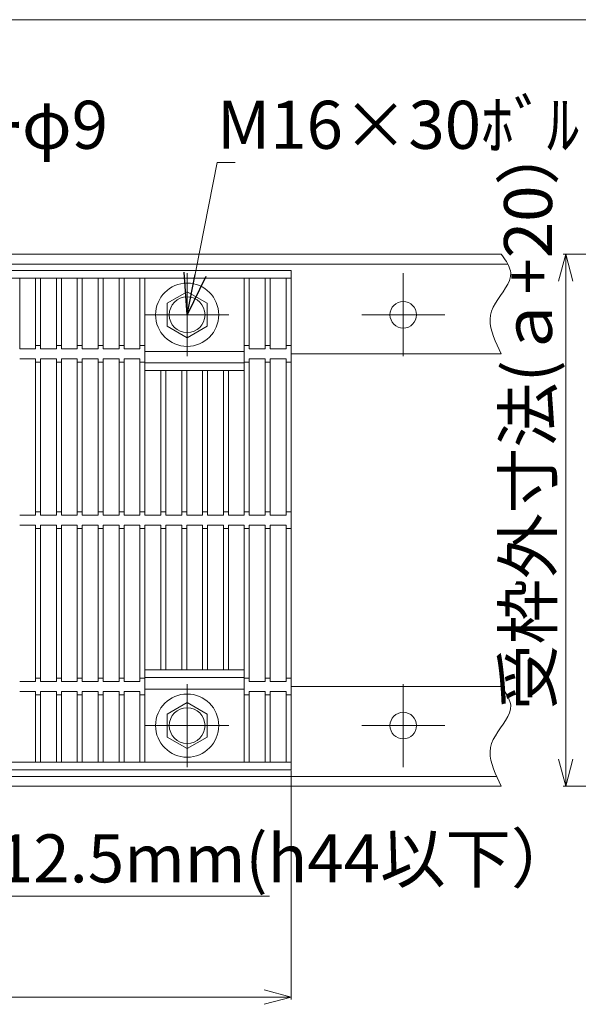
# Model space of a CAD drawing. Units: inches. Extents: x 386 to 2623, y -1204 to 398.
# Drawn here: x 1031 to 1276, y -33 to 398 of the extents above; entities that cross this region are included whole.
import ezdxf

# ---------------------------------------------------------------- set-up
doc = ezdxf.new("R2010")
doc.units = ezdxf.units.IN
doc.header["$LTSCALE"] = 6
doc.header["$MEASUREMENT"] = 0
doc.header["$PDMODE"] = 65
doc.header["$PDSIZE"] = 0.2
doc.linetypes.add('CENTER2', pattern=[28.575, 19.05, -3.175, 3.175, -3.175])
doc.linetypes.add('DIVIDE', pattern=[1.25, 0.5, -0.25, 0, -0.25, 0, -0.25])
doc.layers.get('DEFPOINTS').update_dxf_attribs({"color": 3, "linetype": 'DIVIDE', "lineweight": 0})
for name, color, linetype, lineweight in [('1', 7, 'Continuous', 0), ('2', 7, 'Continuous', 0), ('3', 7, 'Continuous', 0)]:
    doc.layers.add(name, color=color, linetype=linetype, lineweight=lineweight)
doc.styles.add('MTSTANDARD2', font='MONOTXT.shx', dxfattribs={"bigfont": 'EXTFONT.shx'})
doc.styles.get("Standard").update_dxf_attribs({"font": 'MONOTXT.shx', "width": 0.8, "bigfont": 'EXTFONT.shx'})
doc.styles.add('WinFont1', font='txt', dxfattribs={"width": 0.8})
doc.styles.add('WinFont2', font='txt', dxfattribs={"width": 0.8})
doc.styles.add('WinFont5', font='txt', dxfattribs={"width": 0.8})
doc.dimstyles.new('DIMSTYEX_1', dxfattribs={"dimscale": 6, "dimtxt": 4, "dimasz": 3, "dimexe": 1, "dimexo": 1, "dimgap": 1, "dimtad": 3, "dimdec": 3, "dimdsep": 46, "dimtxsty": 'Standard', "dimblk": 'OPEN30', "dimcen": 0, "dimclrd": 1, "dimclre": 1, "dimclrt": 7, "dimadec": 3, "dimazin": 2, "dimtfac": 0.5, "dimtdec": 4, "dimtofl": 0, "dimtmove": 0, "dimatfit": 3, "dimldrblk": 'OPEN30', "dimfxl": 1, "dimtolj": 1, "dimtzin": 0, "dimlwd": -1, "dimlwe": -1, "dimarcsym": 0})
doc.dimstyles.new('DIMSTYEX_2', dxfattribs={"dimscale": 6, "dimtxt": 3.136, "dimasz": 2, "dimexe": 0.18, "dimexo": 0.0625, "dimgap": 1.18, "dimtad": 3, "dimdec": 4, "dimzin": 0, "dimdsep": 46, "dimtxsty": 'WinFont1', "dimblk": 'OPEN30', "dimblk1": 'OPEN30', "dimblk2": 'OPEN30', "dimsah": 1, "dimcen": 0, "dimclrd": 7, "dimclre": 7, "dimclrt": 7, "dimadec": 3, "dimazin": 2, "dimtfac": 0.5, "dimtdec": 4, "dimtofl": 0, "dimtmove": 0, "dimatfit": 3, "dimfxl": 1, "dimtolj": 1, "dimtzin": 0, "dimlwd": -1, "dimlwe": -1, "dimarcsym": 0})
doc.dimstyles.new('DIMSTYEX_3', dxfattribs={"dimscale": 6, "dimtxt": 3.136, "dimasz": 2, "dimexe": 0.18, "dimexo": 0.0625, "dimgap": 1, "dimtad": 3, "dimdec": 4, "dimzin": 0, "dimdsep": 46, "dimtxsty": 'WinFont2', "dimblk": 'OPEN30', "dimblk1": 'OPEN30', "dimblk2": 'OPEN30', "dimsah": 1, "dimcen": 0, "dimclrd": 7, "dimclre": 7, "dimclrt": 7, "dimadec": 3, "dimazin": 2, "dimtfac": 0.5, "dimtdec": 4, "dimtofl": 0, "dimtmove": 0, "dimatfit": 3, "dimfxl": 1, "dimtolj": 1, "dimtzin": 0, "dimlwd": -1, "dimlwe": -1, "dimarcsym": 0})
doc.dimstyles.new('DIMSTYEX_6', dxfattribs={"dimscale": 6, "dimtxt": 3.136, "dimasz": 2, "dimexe": 0.18, "dimexo": 0.0625, "dimgap": 1, "dimtad": 3, "dimdec": 4, "dimzin": 0, "dimdsep": 46, "dimtxsty": 'WinFont5', "dimblk": 'OPEN30', "dimblk1": 'OPEN30', "dimblk2": 'OPEN30', "dimsah": 1, "dimcen": 0, "dimclrd": 7, "dimclre": 7, "dimclrt": 7, "dimadec": 3, "dimazin": 2, "dimtfac": 0.5, "dimtdec": 4, "dimtofl": 0, "dimtmove": 0, "dimatfit": 3, "dimfxl": 1, "dimtolj": 1, "dimtzin": 0, "dimlwd": -1, "dimlwe": -1, "dimarcsym": 0})

# ---------------------------------------------------------------- blocks, each defined once
blk = doc.blocks.new('_OPEN30')
at = {"color": 0, "linetype": 'ByBlock', "lineweight": -2}
for p, q in [((-1, 0.268), (0, 0)), ((-1, 0.268), (0, 0)), ((0, 0), (-1, -0.268)), ((0, 0), (-1, 0)), ((0, 0), (-1, -0.268)), ((0, 0), (-1, 0))]:
    blk.add_line(p, q, dxfattribs=at)
blk = doc.blocks.new('_D1')
at = {"layer": '1', "color": 7, "linetype": 'ByBlock'}
for p, q in [((801.77, 72.72), (801.77, 13.47)), ((810.91, 72.72), (810.91, 13.47)), ((801.77, 14.55), (765.77, 14.55)), ((801.77, 14.55), (810.91, 14.55)), ((801.77, 14.55), (806.34, 14.55)), ((810.91, 14.55), (806.34, 14.55)), ((810.91, 14.55), (1140.54, 14.55))]:
    blk.add_line(p, q, dxfattribs=at)
at = {"layer": 'DEFPOINTS', "color": 7, "linetype": 'ByBlock'}
for p in [(801.77, 73.1), (810.91, 73.1), (810.91, 14.55)]:
    blk.add_point(p, dxfattribs=at)
at = {"layer": '1', "color": 7, "linetype": 'ByBlock', "xscale": 11.81769303614647, "yscale": 11.81769303614647, "zscale": 11.81769303614647}
blk.add_blockref('_OPEN30', (801.77, 14.55), dxfattribs=at)
at = {"layer": '1', "color": 7, "linetype": 'ByBlock', "xscale": 11.81769303614647, "yscale": 11.81769303614647, "zscale": 11.81769303614647, "rotation": 180}
blk.add_blockref('_OPEN30', (810.91, 14.55), dxfattribs=at)
at = {"layer": '1', "color": 7, "linetype": 'Continuous', "insert": (820.67, 20.55), "char_height": 21, "attachment_point": 7, "line_spacing_factor": 0.625, "style": 'MTSTANDARD2'}
blk.add_mtext('{\\fＭＳ Ｐゴシック|b0|i0|c128|p50;\\W1.0;ﾍﾞｱﾘﾝｸﾞﾊﾞｰﾋﾟｯﾁ12.5mm(h44以下）}', dxfattribs=at)
blk = doc.blocks.new('_D2')
at = {"layer": '1', "color": 7, "linetype": 'ByBlock'}
for p, q in [((426.26, 69.45), (426.26, -30.67)), ((1149.89, 69.45), (1149.89, -30.67)), ((426.26, -29.59), (1149.89, -29.59))]:
    blk.add_line(p, q, dxfattribs=at)
at = {"layer": 'DEFPOINTS', "color": 7, "linetype": 'ByBlock'}
for p in [(426.26, 69.82), (1149.89, 69.82), (1149.89, -29.59)]:
    blk.add_point(p, dxfattribs=at)
at = {"layer": '1', "color": 7, "linetype": 'ByBlock', "xscale": 11.81769303614652, "yscale": 11.81769303614652, "zscale": 11.81769303614652, "rotation": 180}
blk.add_blockref('_OPEN30', (426.26, -29.59), dxfattribs=at)
at = {"layer": '1', "color": 7, "linetype": 'ByBlock', "xscale": 11.81769303614647, "yscale": 11.81769303614647, "zscale": 11.81769303614647}
blk.add_blockref('_OPEN30', (1149.89, -29.59), dxfattribs=at)
at = {"layer": '1', "color": 7, "linetype": 'Continuous', "insert": (719.3, -23.59), "char_height": 21, "attachment_point": 7, "line_spacing_factor": 0.630464, "style": 'MTSTANDARD2'}
blk.add_mtext('{\\fＭＳ Ｐゴシック|b0|i0|c128|p50;\\W1.0;ｸﾞﾚｰﾁﾝｸﾞｂ寸法}', dxfattribs=at)
blk = doc.blocks.new('_D5')
at = {"layer": '1', "color": 7, "linetype": 'ByBlock'}
for p, q in [((1389.52, 295.28), (1268.99, 295.28)), ((1270.07, 295.28), (1270.07, 62.55)), ((1389.52, 62.55), (1268.99, 62.55))]:
    blk.add_line(p, q, dxfattribs=at)
at = {"layer": 'DEFPOINTS', "color": 7, "linetype": 'ByBlock'}
for p in [(1389.89, 295.28), (1270.07, 62.55), (1389.89, 62.55)]:
    blk.add_point(p, dxfattribs=at)
at = {"layer": '1', "color": 7, "linetype": 'ByBlock'}
for p, xscale, yscale, zscale, rotation in [((1270.07, 295.28), 11.81769303614652, 11.81769303614652, 11.81769303614652, 90), ((1270.07, 62.55), 11.81769303614649, 11.81769303614649, 11.81769303614649, 270)]:
    blk.add_blockref('_OPEN30', p, dxfattribs=dict(at, xscale=xscale, yscale=yscale, zscale=zscale, rotation=rotation))
at = {"layer": '1', "color": 7, "linetype": 'Continuous', "insert": (1264.07, 95.96), "char_height": 21, "attachment_point": 7, "rotation": 90, "line_spacing_factor": 0.630464, "style": 'MTSTANDARD2'}
blk.add_mtext('{\\fＭＳ Ｐゴシック|b0|i0|c128|p50;\\W1.0;受枠外寸法(ａ+20）}', dxfattribs=at)

msp = doc.modelspace()

# ---------------------------------------------------------------- linework, layer by layer
at = {"layer": '1', "color": 7, "linetype": 'Continuous'}
msp.add_line((2606.06294, 397.73522), (386.06294, 397.73522), dxfattribs=at)
at = {"layer": '2', "color": 4, "linetype": 'Continuous'}
for p, q in [((426.25593, 288.00561), (1149.89448, 288.00561)), ((426.25593, 284.73288), (1149.89448, 284.73288)), ((1031.17375, 253.82379), (1031.17375, 284.73288)), ((1038.1243, 253.82379), (1038.1243, 284.73288)), ((1040.30612, 253.82379), (1040.30612, 284.73288)), ((1047.25666, 253.82379), (1047.25666, 284.73288)), ((1049.43848, 253.82379), (1049.43848, 284.73288)), ((1056.38903, 253.82379), (1056.38903, 284.73288)), ((1058.57084, 253.82379), (1058.57084, 284.73288)), ((1065.52139, 253.82379), (1065.52139, 284.73288)), ((1067.70321, 253.82379), (1067.70321, 284.73288)), ((1074.65375, 253.82379), (1074.65375, 284.73288)), ((1076.83557, 253.82379), (1076.83557, 284.73288)), ((1083.78612, 253.82379), (1083.78612, 284.73288)), ((1085.96793, 181.09652), (1085.96793, 284.73288)), ((1129.44793, 181.09652), (1129.44793, 284.73288)), ((1131.62975, 253.82379), (1131.62975, 284.73288)), ((1138.5803, 253.82379), (1138.5803, 284.73288)), ((1140.76212, 253.82379), (1140.76212, 284.73288)), ((1147.71266, 253.82379), (1147.71266, 284.73288)), ((1149.89448, 288.00561), (1149.89448, 69.82379)), ((1104.43993, 278.81027), (1095.71266, 273.77158)), ((1113.16721, 273.77158), (1104.43993, 278.81027)), ((1095.71266, 273.77158), (1095.71266, 263.69419)), ((1113.16721, 263.69419), (1113.16721, 273.77158)), ((1095.71266, 263.69419), (1104.43993, 258.6555)), ((1104.43993, 258.6555), (1113.16721, 263.69419)), ((1038.1243, 255.27834), (1040.30612, 255.27834)), ((1047.25666, 255.27834), (1049.43848, 255.27834)), ((1056.38903, 255.27834), (1058.57084, 255.27834)), ((1065.52139, 255.27834), (1067.70321, 255.27834)), ((1074.65375, 255.27834), (1076.83557, 255.27834)), ((1083.78612, 255.27834), (1085.96793, 255.27834)), ((1129.44793, 255.27834), (1131.62975, 255.27834)), ((1138.5803, 255.27834), (1140.76212, 255.27834)), ((1147.71266, 255.27834), (1149.89448, 255.27834)), ((1038.1243, 253.82379), (1031.17375, 253.82379)), ((1047.25666, 253.82379), (1040.30612, 253.82379)), ((1056.38903, 253.82379), (1049.43848, 253.82379)), ((1065.52139, 253.82379), (1058.57084, 253.82379)), ((1074.65375, 253.82379), (1067.70321, 253.82379)), ((1083.78612, 253.82379), (1076.83557, 253.82379)), ((1129.44793, 252.73288), (1085.96793, 252.73288)), ((1138.5803, 253.82379), (1131.62975, 253.82379)), ((1147.71266, 253.82379), (1140.76212, 253.82379)), ((1038.1243, 249.46016), (1031.17375, 249.46016)), ((1038.1243, 181.09652), (1038.1243, 249.46016)), ((1038.1243, 248.00561), (1040.30612, 248.00561)), ((1040.30612, 181.09652), (1040.30612, 249.46016)), ((1047.25666, 249.46016), (1040.30612, 249.46016)), ((1047.25666, 181.09652), (1047.25666, 249.46016)), ((1047.25666, 248.00561), (1049.43848, 248.00561)), ((1049.43848, 181.09652), (1049.43848, 249.46016)), ((1056.38903, 249.46016), (1049.43848, 249.46016)), ((1056.38903, 181.09652), (1056.38903, 249.46016)), ((1056.38903, 248.00561), (1058.57084, 248.00561)), ((1058.57084, 181.09652), (1058.57084, 249.46016)), ((1065.52139, 249.46016), (1058.57084, 249.46016)), ((1065.52139, 181.09652), (1065.52139, 249.46016)), ((1065.52139, 248.00561), (1067.70321, 248.00561)), ((1067.70321, 181.09652), (1067.70321, 249.46016)), ((1074.65375, 249.46016), (1067.70321, 249.46016)), ((1074.65375, 181.09652), (1074.65375, 249.46016)), ((1074.65375, 248.00561), (1076.83557, 248.00561)), ((1076.83557, 181.09652), (1076.83557, 249.46016)), ((1083.78612, 249.46016), (1076.83557, 249.46016)), ((1083.78612, 181.09652), (1083.78612, 249.46016)), ((1083.78612, 248.00561), (1085.96793, 248.00561)), ((1085.96793, 247.64197), (1129.44793, 247.64197)), ((1129.44793, 248.00561), (1131.62975, 248.00561)), ((1131.62975, 181.09652), (1131.62975, 249.46016)), ((1138.5803, 249.46016), (1131.62975, 249.46016)), ((1138.5803, 181.09652), (1138.5803, 249.46016)), ((1138.5803, 248.00561), (1140.76212, 248.00561)), ((1140.76212, 181.09652), (1140.76212, 249.46016)), ((1147.71266, 249.46016), (1140.76212, 249.46016)), ((1147.71266, 181.09652), (1147.71266, 249.46016)), ((1147.71266, 248.00561), (1149.89448, 248.00561)), ((1085.96793, 244.36925), (1129.44793, 244.36925)), ((1092.91848, 181.09652), (1092.91848, 244.36925)), ((1095.1003, 181.09652), (1095.1003, 244.36925)), ((1102.05084, 181.09652), (1102.05084, 244.36925)), ((1104.23266, 181.09652), (1104.23266, 244.36925)), ((1111.18321, 181.09652), (1111.18321, 244.36925)), ((1113.36503, 181.09652), (1113.36503, 244.36925)), ((1120.31557, 181.09652), (1120.31557, 244.36925)), ((1122.49739, 181.09652), (1122.49739, 244.36925)), ((1038.1243, 181.09652), (1031.17375, 181.09652)), ((1038.1243, 182.55107), (1040.30612, 182.55107)), ((1047.25666, 181.09652), (1040.30612, 181.09652)), ((1047.25666, 182.55107), (1049.43848, 182.55107)), ((1056.38903, 181.09652), (1049.43848, 181.09652)), ((1056.38903, 182.55107), (1058.57084, 182.55107)), ((1065.52139, 181.09652), (1058.57084, 181.09652)), ((1065.52139, 182.55107), (1067.70321, 182.55107)), ((1074.65375, 181.09652), (1067.70321, 181.09652)), ((1074.65375, 182.55107), (1076.83557, 182.55107)), ((1083.78612, 181.09652), (1076.83557, 181.09652)), ((1083.78612, 182.55107), (1085.96793, 182.55107)), ((1092.91848, 181.09652), (1085.96793, 181.09652)), ((1092.91848, 182.55107), (1095.1003, 182.55107)), ((1102.05084, 181.09652), (1095.1003, 181.09652)), ((1102.05084, 182.55107), (1104.23266, 182.55107)), ((1111.18321, 181.09652), (1104.23266, 181.09652)), ((1111.18321, 182.55107), (1113.36503, 182.55107)), ((1120.31557, 181.09652), (1113.36503, 181.09652)), ((1120.31557, 182.55107), (1122.49739, 182.55107)), ((1129.44793, 181.09652), (1122.49739, 181.09652)), ((1129.44793, 182.55107), (1131.62975, 182.55107)), ((1138.5803, 181.09652), (1131.62975, 181.09652)), ((1138.5803, 182.55107), (1140.76212, 182.55107)), ((1147.71266, 181.09652), (1140.76212, 181.09652)), ((1147.71266, 182.55107), (1149.89448, 182.55107)), ((1038.1243, 176.73288), (1031.17375, 176.73288)), ((1038.1243, 108.36925), (1038.1243, 176.73288)), ((1040.30612, 108.36925), (1040.30612, 176.73288)), ((1047.25666, 176.73288), (1040.30612, 176.73288)), ((1047.25666, 108.36925), (1047.25666, 176.73288)), ((1049.43848, 108.36925), (1049.43848, 176.73288)), ((1056.38903, 176.73288), (1049.43848, 176.73288)), ((1056.38903, 108.36925), (1056.38903, 176.73288)), ((1058.57084, 108.36925), (1058.57084, 176.73288)), ((1065.52139, 176.73288), (1058.57084, 176.73288)), ((1065.52139, 108.36925), (1065.52139, 176.73288)), ((1067.70321, 108.36925), (1067.70321, 176.73288)), ((1074.65375, 176.73288), (1067.70321, 176.73288)), ((1074.65375, 108.36925), (1074.65375, 176.73288)), ((1076.83557, 108.36925), (1076.83557, 176.73288)), ((1083.78612, 176.73288), (1076.83557, 176.73288)), ((1083.78612, 108.36925), (1083.78612, 176.73288)), ((1092.91848, 176.73288), (1085.96793, 176.73288)), ((1085.96793, 73.09652), (1085.96793, 176.73288)), ((1092.91848, 113.46016), (1092.91848, 176.73288)), ((1102.05084, 176.73288), (1095.1003, 176.73288)), ((1095.1003, 113.46016), (1095.1003, 176.73288)), ((1102.05084, 113.46016), (1102.05084, 176.73288)), ((1111.18321, 176.73288), (1104.23266, 176.73288)), ((1104.23266, 113.46016), (1104.23266, 176.73288)), ((1111.18321, 113.46016), (1111.18321, 176.73288)), ((1120.31557, 176.73288), (1113.36503, 176.73288)), ((1113.36503, 113.46016), (1113.36503, 176.73288)), ((1120.31557, 113.46016), (1120.31557, 176.73288)), ((1129.44793, 176.73288), (1122.49739, 176.73288)), ((1122.49739, 113.46016), (1122.49739, 176.73288)), ((1129.44793, 73.09652), (1129.44793, 176.73288)), ((1131.62975, 108.36925), (1131.62975, 176.73288)), ((1138.5803, 176.73288), (1131.62975, 176.73288)), ((1138.5803, 108.36925), (1138.5803, 176.73288)), ((1140.76212, 108.36925), (1140.76212, 176.73288)), ((1147.71266, 176.73288), (1140.76212, 176.73288)), ((1147.71266, 108.36925), (1147.71266, 176.73288)), ((1038.1243, 175.27834), (1040.30612, 175.27834)), ((1047.25666, 175.27834), (1049.43848, 175.27834)), ((1056.38903, 175.27834), (1058.57084, 175.27834)), ((1065.52139, 175.27834), (1067.70321, 175.27834)), ((1074.65375, 175.27834), (1076.83557, 175.27834)), ((1083.78612, 175.27834), (1085.96793, 175.27834)), ((1092.91848, 175.27834), (1095.1003, 175.27834)), ((1102.05084, 175.27834), (1104.23266, 175.27834)), ((1111.18321, 175.27834), (1113.36503, 175.27834)), ((1120.31557, 175.27834), (1122.49739, 175.27834)), ((1129.44793, 175.27834), (1131.62975, 175.27834)), ((1138.5803, 175.27834), (1140.76212, 175.27834)), ((1147.71266, 175.27834), (1149.89448, 175.27834)), ((1129.44793, 113.46016), (1085.96793, 113.46016)), ((1085.96793, 113.46016), (1129.44793, 113.46016)), ((1038.1243, 108.36925), (1031.17375, 108.36925)), ((1038.1243, 109.82379), (1040.30612, 109.82379)), ((1047.25666, 108.36925), (1040.30612, 108.36925)), ((1047.25666, 109.82379), (1049.43848, 109.82379)), ((1056.38903, 108.36925), (1049.43848, 108.36925)), ((1056.38903, 109.82379), (1058.57084, 109.82379)), ((1065.52139, 108.36925), (1058.57084, 108.36925)), ((1065.52139, 109.82379), (1067.70321, 109.82379)), ((1074.65375, 108.36925), (1067.70321, 108.36925)), ((1074.65375, 109.82379), (1076.83557, 109.82379)), ((1083.78612, 108.36925), (1076.83557, 108.36925)), ((1083.78612, 109.82379), (1085.96793, 109.82379)), ((1129.44793, 110.18743), (1085.96793, 110.18743)), ((1085.96793, 110.18743), (1129.44793, 110.18743)), ((1129.44793, 109.82379), (1131.62975, 109.82379)), ((1138.5803, 108.36925), (1131.62975, 108.36925)), ((1138.5803, 109.82379), (1140.76212, 109.82379)), ((1147.71266, 108.36925), (1140.76212, 108.36925)), ((1147.71266, 109.82379), (1149.89448, 109.82379)), ((1038.1243, 104.00561), (1031.17375, 104.00561)), ((1038.1243, 73.09652), (1038.1243, 104.00561)), ((1040.30612, 73.09652), (1040.30612, 104.00561)), ((1047.25666, 104.00561), (1040.30612, 104.00561)), ((1047.25666, 73.09652), (1047.25666, 104.00561)), ((1049.43848, 73.09652), (1049.43848, 104.00561)), ((1056.38903, 104.00561), (1049.43848, 104.00561)), ((1056.38903, 73.09652), (1056.38903, 104.00561)), ((1058.57084, 73.09652), (1058.57084, 104.00561)), ((1065.52139, 104.00561), (1058.57084, 104.00561)), ((1065.52139, 73.09652), (1065.52139, 104.00561)), ((1067.70321, 73.09652), (1067.70321, 104.00561)), ((1074.65375, 104.00561), (1067.70321, 104.00561)), ((1074.65375, 73.09652), (1074.65375, 104.00561)), ((1076.83557, 73.09652), (1076.83557, 104.00561)), ((1083.78612, 104.00561), (1076.83557, 104.00561)), ((1083.78612, 73.09652), (1083.78612, 104.00561)), ((1085.96793, 105.09652), (1129.44793, 105.09652)), ((1131.62975, 73.09652), (1131.62975, 104.00561)), ((1138.5803, 104.00561), (1131.62975, 104.00561)), ((1138.5803, 73.09652), (1138.5803, 104.00561)), ((1140.76212, 73.09652), (1140.76212, 104.00561)), ((1147.71266, 104.00561), (1140.76212, 104.00561)), ((1147.71266, 73.09652), (1147.71266, 104.00561)), ((1038.1243, 102.55107), (1040.30612, 102.55107)), ((1047.25666, 102.55107), (1049.43848, 102.55107)), ((1056.38903, 102.55107), (1058.57084, 102.55107)), ((1065.52139, 102.55107), (1067.70321, 102.55107)), ((1074.65375, 102.55107), (1076.83557, 102.55107)), ((1083.78612, 102.55107), (1085.96793, 102.55107)), ((1095.71266, 94.13521), (1104.43993, 99.17391)), ((1104.43993, 99.17391), (1113.16721, 94.13521)), ((1129.44793, 102.55107), (1131.62975, 102.55107)), ((1138.5803, 102.55107), (1140.76212, 102.55107)), ((1147.71266, 102.55107), (1149.89448, 102.55107)), ((1095.71266, 84.05783), (1095.71266, 94.13521)), ((1113.16721, 94.13521), (1113.16721, 84.05783)), ((1113.16721, 84.05783), (1104.43993, 79.01913)), ((1149.89448, 73.09652), (426.25593, 73.09652)), ((1149.89448, 69.82379), (426.25593, 69.82379))]:
    msp.add_line(p, q, dxfattribs=at)
at = {"layer": '2', "color": 4, "linetype": 'CENTER2'}
for p, q in [((1104.43993, 286.9147), (1104.43993, 250.55107)), ((1198.98539, 286.9147), (1198.98539, 250.55107)), ((1122.62175, 268.73288), (1086.25812, 268.73288)), ((1180.80357, 268.73288), (1217.16721, 268.73288)), ((1104.43993, 70.9147), (1104.43993, 107.27834)), ((1198.98539, 70.9147), (1198.98539, 107.27834)), ((1122.62175, 89.09652), (1086.25812, 89.09652)), ((1180.80357, 89.09652), (1217.16721, 89.09652)), ((1104.43993, 79.01913), (1095.71266, 84.05783))]:
    msp.add_line(p, q, dxfattribs=at)
at = {"layer": '2', "color": 4, "linetype": 'Continuous'}
for centre, radius in [((1104.43993, 268.73288), 13.81818), ((1104.43993, 268.73288), 7.81818), ((1198.98539, 268.73288), 5.81818), ((1104.43993, 89.09652), 13.81818), ((1104.43993, 89.09652), 7.81818), ((1198.98539, 89.09652), 5.81818)]:
    msp.add_circle(centre, radius, dxfattribs=at)
at = {"layer": '3', "color": 4, "linetype": 'Continuous'}
for p, q in [((1241.83412, 295.27834), (424.43775, 295.27834)), ((1241.83412, 295.27834), (1242.42312, 294.4528)), ((1242.42312, 294.4528), (1243.00156, 293.62744)), ((1243.00156, 293.62744), (1243.55887, 292.80246)), ((1243.55887, 292.80246), (1244.08448, 291.97802)), ((1244.69323, 290.9147), (424.43775, 290.9147)), ((1244.08448, 291.97802), (1244.56784, 291.15433)), ((1244.56784, 291.15433), (1244.99837, 290.33155)), ((1244.99837, 290.33155), (1245.36552, 289.50989)), ((1245.36552, 289.50989), (1245.65871, 288.68951)), ((1245.65871, 288.68951), (1245.86739, 287.87061)), ((1245.9027, 285.40134), (1245.46264, 283.7537)), ((1245.86739, 287.87061), (1245.98099, 287.05337)), ((1245.98099, 287.05337), (1245.9027, 285.40134)), ((1243.78752, 280.45882), (1242.69762, 278.80521)), ((1244.73338, 282.10725), (1243.78752, 280.45882)), ((1245.46264, 283.7537), (1244.73338, 282.10725)), ((1241.53628, 277.14323), (1240.37609, 275.46969)), ((1242.69762, 278.80521), (1241.53628, 277.14323)), ((1238.34945, 272.07514), (1237.62818, 270.34777)), ((1239.28962, 273.78139), (1238.34945, 272.07514)), ((1240.37609, 275.46969), (1239.28962, 273.78139)), ((1237.17342, 268.55024), (1236.99508, 266.72965)), ((1237.62818, 270.34777), (1237.17342, 268.55024)), ((1236.99508, 266.72965), (1237.06246, 264.88855)), ((1237.06246, 264.88855), (1237.34484, 263.02951)), ((1237.34484, 263.02951), (1237.81151, 261.15508)), ((1237.81151, 261.15508), (1238.43174, 259.26784)), ((1238.43174, 259.26784), (1239.17484, 257.37035)), ((1239.17484, 257.37035), (1240.01007, 255.46516)), ((1240.01007, 255.46516), (1240.90674, 253.55485)), ((1150.18321, 251.64197), (1241.83412, 251.64197)), ((1240.90674, 253.55485), (1241.83412, 251.64197)), ((1150.18321, 106.18743), (1241.83412, 106.18743)), ((1241.83412, 106.18743), (1242.42312, 105.36189)), ((1242.42312, 105.36189), (1243.00156, 104.53653)), ((1243.00156, 104.53653), (1243.55887, 103.71155)), ((1243.55887, 103.71155), (1244.08448, 102.88711)), ((1244.08448, 102.88711), (1244.56784, 102.06342)), ((1244.56784, 102.06342), (1244.99837, 101.24065)), ((1244.99837, 101.24065), (1245.36552, 100.41898)), ((1245.36552, 100.41898), (1245.65871, 99.5986)), ((1245.65871, 99.5986), (1245.86739, 98.7797)), ((1245.9027, 96.31043), (1245.46264, 94.66279)), ((1245.86739, 98.7797), (1245.98099, 97.96246)), ((1245.98099, 97.96246), (1245.9027, 96.31043)), ((1243.78752, 91.36791), (1242.69762, 89.7143)), ((1244.73338, 93.01635), (1243.78752, 91.36791)), ((1245.46264, 94.66279), (1244.73338, 93.01635)), ((1240.37609, 86.37878), (1239.28962, 84.69048)), ((1241.53628, 88.05232), (1240.37609, 86.37878)), ((1242.69762, 89.7143), (1241.53628, 88.05232)), ((1238.34945, 82.98424), (1237.62818, 81.25686)), ((1239.28962, 84.69048), (1238.34945, 82.98424)), ((1237.17342, 79.45934), (1236.99508, 77.63874)), ((1236.99508, 77.63874), (1237.06246, 75.79764)), ((1237.62818, 81.25686), (1237.17342, 79.45934)), ((1237.06246, 75.79764), (1237.34484, 73.9386)), ((1237.34484, 73.9386), (1237.81151, 72.06417)), ((1237.81151, 72.06417), (1238.43174, 70.17693)), ((1238.43174, 70.17693), (1239.17484, 68.27944)), ((1239.77314, 66.9147), (424.43775, 66.9147)), ((1239.17484, 68.27944), (1240.01007, 66.37425)), ((1240.01007, 66.37425), (1240.90674, 64.46394)), ((1241.83412, 62.55107), (424.43775, 62.55107)), ((1240.90674, 64.46394), (1241.83412, 62.55107))]:
    msp.add_line(p, q, dxfattribs=at)

# ---------------------------------------------------------------- texts
at = {"layer": '1', "color": 7, "linetype": 'Continuous', "char_height": 21, "attachment_point": 7, "line_spacing_factor": 0.625, "style": 'MTSTANDARD2'}
for s, insert in [('{\\fＭＳ Ｐゴシック|b0|i0|c128|p50;\\W1.0;ｱﾝｶｰφ9}', (974.85651, 341.27854)), ('{\\fＭＳ Ｐゴシック|b0|i0|c128|p50;\\W1.0;M16×30ﾎﾞﾙﾄ、袋N,W}', (1117.51973, 341.27834))]:
    msp.add_mtext(s, dxfattribs=dict(at, insert=insert))

# ---------------------------------------------------------------- dimensions: what is measured, and where the dimension line sits
at = {"layer": '1', "color": 7, "linetype": 'ByBlock'}
dim = msp.add_linear_dim(base=(1270.07342, 62.55107), p1=(1389.89448, 295.27834), p2=(1389.89448, 62.55107), angle=270, text='受枠外寸法(ａ+20）', dimstyle='DIMSTYEX_6', override={"dimtxt": 3.136, "dimexe": 0.18, "dimexo": 0.0625, "dimdec": 4, "dimzin": 0, "dimtxsty": 'WinFont5', "dimblk1": 'OPEN30', "dimblk2": 'OPEN30', "dimsah": 1, "dimclrd": 7, "dimclre": 7, "dimclrt": 7}, dxfattribs=at)
dim.commit()
dim.dimension.update_dxf_attribs({"geometry": '_D5', "text_midpoint": (1253.57342, 178.9147), "dimtype": 160})
for base, p1, p2, text, dimstyle, override, picture, middle in [((1149.89448, -29.59048), (426.25593, 69.82379), (1149.89448, 69.82379), 'ｸﾞﾚｰﾁﾝｸﾞｂ寸法', 'DIMSTYEX_3', {"dimtxt": 3.136, "dimexe": 0.18, "dimexo": 0.0625, "dimdec": 4, "dimzin": 0, "dimtxsty": 'WinFont2', "dimblk1": 'OPEN30', "dimblk2": 'OPEN30', "dimsah": 1, "dimclrd": 7, "dimclre": 7, "dimclrt": 7}, '_D2', (788.07521, -13.09048)), ((810.90721, 14.55107), (801.77448, 73.09652), (810.90721, 73.09652), 'ﾍﾞｱﾘﾝｸﾞﾊﾞｰﾋﾟｯﾁ12.5mm(h44以下）', 'DIMSTYEX_2', {"dimtxt": 3.136, "dimexe": 0.18, "dimexo": 0.0625, "dimgap": 1.18, "dimdec": 4, "dimzin": 0, "dimtxsty": 'WinFont1', "dimblk1": 'OPEN30', "dimblk2": 'OPEN30', "dimsah": 1, "dimclrd": 7, "dimclre": 7, "dimclrt": 7}, '_D1', (820.67034, 20.55107))]:
    dim = msp.add_linear_dim(base=base, p1=p1, p2=p2, text=text, dimstyle=dimstyle, override=override, dxfattribs=at)
    dim.commit()
    dim.dimension.update_dxf_attribs({"geometry": picture, "text_midpoint": middle, "dimtype": 160})

# ---------------------------------------------------------------- leaders
at = {"layer": '1', "color": 1, "linetype": 'ByBlock', "annotation_type": 0, "has_hookline": 1, "hookline_direction": 0}
msp.add_leader([(1104.43993, 268.73288), (1117.51973, 335.27834), (1118.51973, 335.27834)], dimstyle='DIMSTYEX_1', override={"dimclrd": 0}, dxfattribs=at)

doc.saveas('drawing.dxf')
